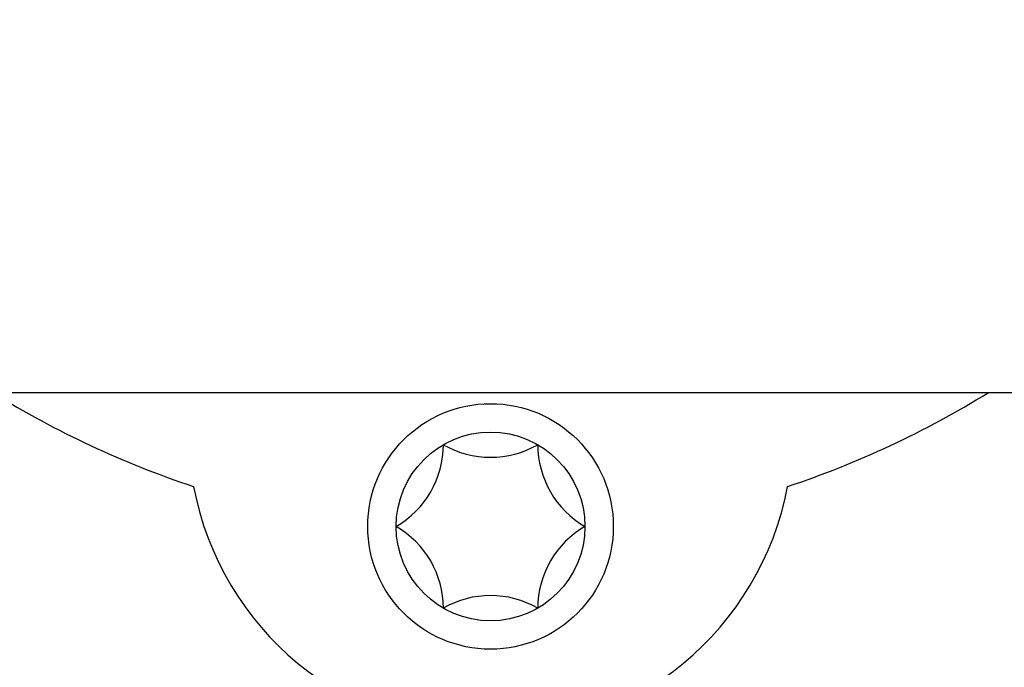
# Model space of a CAD drawing. Units: millimetres. Extents: x 21661 to 35336, y 1925 to 11469.
# Drawn here: x 31850 to 31902, y 10372 to 10406 of the extents above; entities that cross this region are included whole.
import ezdxf

# ---------------------------------------------------------------- set-up
doc = ezdxf.new("R2010")
doc.units = ezdxf.units.MM
doc.layers.add('CK_LEVEL_1', color=7, linetype='Continuous')
doc.dimstyles.new('ISO-25', dxfattribs={"dimtxt": 100, "dimasz": 100, "dimexe": 1.25, "dimexo": 20, "dimgap": 20, "dimtad": 1, "dimtih": 1, "dimtoh": 1, "dimdsep": 46, "dimtxsty": 'Standard', "dimcen": 2.5, "dimadec": 0, "dimazin": 0, "dimtfac": 1, "dimtmove": 0, "dimatfit": 3, "dimfxl": 1, "dimarcsym": 0})

# ---------------------------------------------------------------- blocks, each defined once
blk = doc.blocks.new('A$C14D4514A')
at = {"layer": 'CK_LEVEL_1', "color": 5, "linetype": 'Continuous'}
blk.add_line((180.592, 113.664), (106.247, 113.664), dxfattribs=at)
for radius in [6.5, 5]:
    blk.add_circle((144.746, 106.584), radius, dxfattribs=at)
for centre, radius, start, end in [((144.746, 156.163), 49.999, 238.2117, 251.6716), ((144.746, 156.163), 49.999, 288.3284, 301.7883), ((137.247, 110.914), 5, 300, 0), ((144.746, 115.244), 5, 240, 300), ((152.246, 110.914), 5, 180, 240), ((144.746, 111.664), 16, 190.6738, 349.3262), ((137.247, 102.254), 5, 360, 60), ((152.246, 102.254), 5, 120, 180), ((144.746, 97.924), 5, 60, 120)]:
    blk.add_arc(centre, radius, start, end, dxfattribs=at)
blk = doc.blocks.new('*D31')
at = {"color": 0, "lineweight": -2}
for p, q in [((31435.214, 11069.428), (31435.214, 11250.176)), ((32684.464, 10182.959), (32684.464, 11250.176)), ((31535.214, 11248.926), (32584.464, 11248.926)), ((32684.464, 11248.926), (34624.464, 11248.926))]:
    blk.add_line(p, q, dxfattribs=at)
at = {"color": 0}
for points in [[(31535.214, 11265.593), (31535.214, 11232.259), (31435.214, 11248.926)], [(32584.464, 11265.593), (32584.464, 11232.259), (32684.464, 11248.926)]]:
    blk.add_solid(points, dxfattribs=at)
at = {"layer": 'DEFPOINTS', "color": 0}
for p in [(32684.464, 11248.926), (31435.214, 11049.428), (32684.464, 10162.959)]:
    blk.add_point(p, dxfattribs=at)
at = {"color": 0, "insert": (33704.464, 11318.926), "char_height": 100, "attachment_point": 5}
blk.add_mtext('INTERNAL PROJECTION', dxfattribs=at)

msp = doc.modelspace()

# ---------------------------------------------------------------- block references
msp.add_blockref('A$C14D4514A', (31730.552, 10272.517))

# ---------------------------------------------------------------- dimensions: what is measured, and where the dimension line sits
dim = msp.add_linear_dim(base=(32684.464, 11248.926), p1=(31435.214, 11049.428), p2=(32684.464, 10162.959), text='INTERNAL PROJECTION', dimstyle='ISO-25')
dim.commit()
dim.dimension.update_dxf_attribs({"geometry": '*D31', "text_midpoint": (33704.464, 11248.926), "dimtype": 160})

doc.saveas('drawing.dxf')
